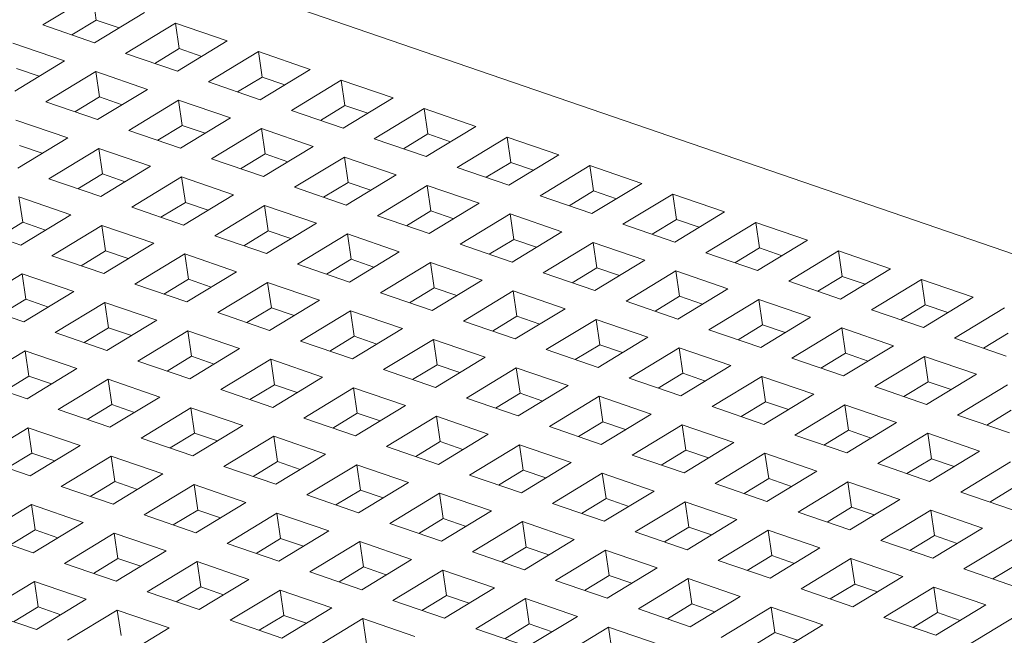
# Model space of a CAD drawing. Extents: x 0 to 841, y 0 to 594.
# Drawn here: x 651 to 685, y 454 to 475 of the extents above; entities that cross this region are included whole.
import ezdxf

# ---------------------------------------------------------------- set-up
doc = ezdxf.new("R2010")
doc.units = 0

msp = doc.modelspace()

# ---------------------------------------------------------------- linework, layer by layer
at = {"color": 7, "lineweight": 20}
for p, q in [((715.578674, 456.957031), (617.013611, 490.815399)), ((653.890808, 476.186401), (652.171143, 475.142792)), ((653.890808, 476.186401), (654.018555, 475.311462)), ((654.018555, 475.311462), (653.17334, 474.798523)), ((653.957397, 474.529175), (655.677063, 475.572784)), ((654.802673, 475.042114), (654.018555, 475.311462)), ((653.957397, 474.529175), (652.171143, 475.142792)), ((656.74884, 475.20462), (655.029175, 474.161011)), ((656.74884, 475.20462), (658.535095, 474.591003)), ((656.74884, 475.20462), (656.876587, 474.329712)), ((651.139343, 474.516632), (652.925659, 473.903015)), ((656.876587, 474.329712), (656.031372, 473.816742)), ((656.81543, 473.547394), (658.535095, 474.591003)), ((657.660706, 474.060364), (656.876587, 474.329712)), ((656.81543, 473.547394), (655.029175, 474.161011)), ((659.606873, 474.222839), (657.887207, 473.17923)), ((659.606873, 474.222839), (661.393188, 473.609253)), ((659.606873, 474.222839), (659.734619, 473.347931)), ((651.205994, 472.859406), (652.925659, 473.903015)), ((652.051208, 473.372345), (651.26709, 473.641693)), ((659.673523, 472.565643), (661.393188, 473.609253)), ((653.997375, 473.534851), (652.27771, 472.491241)), ((653.997375, 473.534851), (655.783691, 472.921234)), ((653.997375, 473.534851), (654.125122, 472.659912)), ((659.734619, 473.347931), (658.889404, 472.834961)), ((660.518738, 473.078583), (659.734619, 473.347931)), ((654.064026, 471.877625), (655.783691, 472.921234)), ((659.673523, 472.565643), (657.887207, 473.17923)), ((662.464905, 473.241089), (660.745239, 472.197479)), ((662.464905, 473.241089), (664.251221, 472.627472)), ((662.464905, 473.241089), (662.592651, 472.36615)), ((654.125122, 472.659912), (653.279907, 472.146973)), ((654.909241, 472.390564), (654.125122, 472.659912)), ((662.531555, 471.583862), (664.251221, 472.627472)), ((654.064026, 471.877625), (652.27771, 472.491241)), ((656.855408, 472.55307), (655.135742, 471.50946)), ((656.855408, 472.55307), (658.641724, 471.939453)), ((656.855408, 472.55307), (656.983154, 471.678131)), ((662.592651, 472.36615), (661.747437, 471.85321)), ((663.37677, 472.096802), (662.592651, 472.36615)), ((665.322937, 472.259308), (663.603271, 471.215698)), ((665.322937, 472.259308), (667.109253, 471.645691)), ((665.322937, 472.259308), (665.450684, 471.384369)), ((656.922058, 470.895844), (658.641724, 471.939453)), ((662.531555, 471.583862), (660.745239, 472.197479)), ((651.245972, 471.865051), (653.032227, 471.251465)), ((656.983154, 471.678131), (656.137939, 471.165192)), ((657.767273, 471.408813), (656.983154, 471.678131)), ((659.713501, 471.571289), (657.993835, 470.527679)), ((659.713501, 471.571289), (661.499756, 470.957703)), ((659.713501, 471.571289), (659.841248, 470.696381)), ((665.389587, 470.602081), (667.109253, 471.645691)), ((651.312561, 470.207855), (653.032227, 471.251465)), ((656.922058, 470.895844), (655.135742, 471.50946)), ((665.389587, 470.602081), (663.603271, 471.215698)), ((665.450684, 471.384369), (664.605469, 470.871429)), ((666.234802, 471.115021), (665.450684, 471.384369)), ((668.18103, 471.277527), (666.461365, 470.233917)), ((668.18103, 471.277527), (669.967285, 470.66394)), ((668.18103, 471.277527), (668.308777, 470.402618)), ((652.157776, 470.720795), (651.373718, 470.990143)), ((654.104004, 470.883301), (652.384338, 469.839691)), ((654.104004, 470.883301), (655.890259, 470.269684)), ((654.104004, 470.883301), (654.23175, 470.008362)), ((659.78009, 469.914063), (661.499756, 470.957703)), ((659.841248, 470.696381), (658.995972, 470.183411)), ((660.625305, 470.427032), (659.841248, 470.696381)), ((662.571533, 470.589539), (660.851868, 469.545898)), ((662.571533, 470.589539), (664.357788, 469.975922)), ((662.571533, 470.589539), (662.69928, 469.7146)), ((668.24762, 469.6203), (669.967285, 470.66394)), ((654.170593, 469.226074), (655.890259, 470.269684)), ((659.78009, 469.914063), (657.993835, 470.527679)), ((668.24762, 469.6203), (666.461365, 470.233917)), ((668.308777, 470.402618), (667.463501, 469.889648)), ((669.092834, 470.13327), (668.308777, 470.402618)), ((671.039063, 470.295746), (669.319397, 469.252136)), ((671.039063, 470.295746), (672.825317, 469.682159)), ((671.039063, 470.295746), (671.166809, 469.420837)), ((654.23175, 470.008362), (653.386475, 469.495422)), ((655.015808, 469.739014), (654.23175, 470.008362)), ((656.962036, 469.90152), (655.242371, 468.85791)), ((656.962036, 469.90152), (658.748291, 469.287903)), ((656.962036, 469.90152), (657.089783, 469.026581)), ((662.638123, 468.932312), (664.357788, 469.975922)), ((654.170593, 469.226074), (652.384338, 469.839691)), ((662.638123, 468.932312), (660.851868, 469.545898)), ((662.69928, 469.7146), (661.854004, 469.20166)), ((663.483337, 469.445251), (662.69928, 469.7146)), ((665.429565, 469.607758), (663.7099, 468.564148)), ((665.429565, 469.607758), (667.21582, 468.994141)), ((665.429565, 469.607758), (665.557312, 468.732819)), ((671.105652, 468.63855), (672.825317, 469.682159)), ((651.352539, 469.213501), (653.138794, 468.599915)), ((651.352539, 469.213501), (651.480286, 468.338593)), ((657.028625, 468.244293), (658.748291, 469.287903)), ((671.105652, 468.63855), (669.319397, 469.252136)), ((671.166809, 469.420837), (670.321533, 468.907898)), ((671.950867, 469.151489), (671.166809, 469.420837)), ((673.897095, 469.313995), (672.177429, 468.270386)), ((673.897095, 469.313995), (675.68335, 468.700378)), ((673.897095, 469.313995), (674.024841, 468.439056)), ((657.028625, 468.244293), (655.242371, 468.85791)), ((657.089783, 469.026581), (656.244507, 468.513641)), ((657.873901, 468.757233), (657.089783, 469.026581)), ((659.820068, 468.919739), (658.100403, 467.876129)), ((659.820068, 468.919739), (661.606323, 468.306152)), ((659.820068, 468.919739), (659.947815, 468.04483)), ((665.496155, 467.950531), (667.21582, 468.994141)), ((651.419128, 467.556274), (653.138794, 468.599915)), ((665.496155, 467.950531), (663.7099, 468.564148)), ((665.557312, 468.732819), (664.712036, 468.219879)), ((666.341431, 468.46347), (665.557312, 468.732819)), ((668.287598, 468.625977), (666.567932, 467.582367)), ((668.287598, 468.625977), (670.073853, 468.01236)), ((668.287598, 468.625977), (668.415344, 467.751038)), ((673.963684, 467.656769), (675.68335, 468.700378)), ((651.419128, 467.556274), (649.632874, 468.169891)), ((651.480286, 468.338593), (650.635071, 467.825623)), ((652.264404, 468.069244), (651.480286, 468.338593)), ((654.210571, 468.23175), (652.490906, 467.18811)), ((654.210571, 468.23175), (655.996826, 467.618134)), ((654.210571, 468.23175), (654.338318, 467.356812)), ((659.886658, 467.262512), (661.606323, 468.306152)), ((673.963684, 467.656769), (672.177429, 468.270386)), ((674.024841, 468.439056), (673.179565, 467.926117)), ((674.80896, 468.169708), (674.024841, 468.439056)), ((676.755127, 468.332214), (675.035461, 467.288605)), ((676.755127, 468.332214), (678.541382, 467.718597)), ((676.755127, 468.332214), (676.882874, 467.457275)), ((659.886658, 467.262512), (658.100403, 467.876129)), ((659.947815, 468.04483), (659.1026, 467.53186)), ((660.731934, 467.775482), (659.947815, 468.04483)), ((662.678101, 467.937958), (660.958435, 466.894348)), ((662.678101, 467.937958), (664.464355, 467.324371)), ((662.678101, 467.937958), (662.805847, 467.063049)), ((668.354187, 466.96875), (670.073853, 468.01236)), ((654.277161, 466.574524), (655.996826, 467.618134)), ((668.354187, 466.96875), (666.567932, 467.582367)), ((668.415344, 467.751038), (667.570129, 467.238098)), ((669.199463, 467.481689), (668.415344, 467.751038)), ((671.14563, 467.644196), (669.425964, 466.600586)), ((671.14563, 467.644196), (672.931885, 467.030609)), ((671.14563, 467.644196), (671.273376, 466.769287)), ((676.821716, 466.674988), (678.541382, 467.718597)), ((654.277161, 466.574524), (652.490906, 467.18811)), ((654.338318, 467.356812), (653.493103, 466.843872)), ((655.122437, 467.087463), (654.338318, 467.356812)), ((657.068604, 467.249969), (655.348938, 466.20636)), ((657.068604, 467.249969), (658.854858, 466.636353)), ((657.068604, 467.249969), (657.19635, 466.375031)), ((662.74469, 466.280762), (664.464355, 467.324371)), ((676.821716, 466.674988), (675.035461, 467.288605)), ((676.882874, 467.457275), (676.037659, 466.944336)), ((677.666992, 467.187927), (676.882874, 467.457275)), ((679.613159, 467.350433), (677.893494, 466.306824)), ((679.613159, 467.350433), (681.399414, 466.736816)), ((679.613159, 467.350433), (679.740906, 466.475525)), ((662.74469, 466.280762), (660.958435, 466.894348)), ((662.805847, 467.063049), (661.960632, 466.55011)), ((663.589966, 466.793701), (662.805847, 467.063049)), ((665.536133, 466.956207), (663.816467, 465.912598)), ((665.536133, 466.956207), (667.322388, 466.34259)), ((665.536133, 466.956207), (665.663879, 466.081268)), ((671.212219, 465.987), (672.931885, 467.030609)), ((651.459106, 466.561951), (649.739441, 465.518341)), ((651.459106, 466.561951), (653.245361, 465.948364)), ((651.459106, 466.561951), (651.586853, 465.687042)), ((657.135254, 465.592743), (658.854858, 466.636353)), ((671.212219, 465.987), (669.425964, 466.600586)), ((671.273376, 466.769287), (670.428162, 466.256317)), ((672.057495, 466.499939), (671.273376, 466.769287)), ((674.003662, 466.662445), (672.283997, 465.618835)), ((674.003662, 466.662445), (675.789917, 466.048828)), ((674.003662, 466.662445), (674.131409, 465.787506)), ((679.740906, 466.475525), (678.895691, 465.962555)), ((679.679749, 465.693207), (681.399414, 466.736816)), ((680.525024, 466.206177), (679.740906, 466.475525)), ((657.135254, 465.592743), (655.348938, 466.20636)), ((657.19635, 466.375031), (656.351135, 465.862091)), ((657.980469, 466.105682), (657.19635, 466.375031)), ((659.926636, 466.268188), (658.20697, 465.224579)), ((659.926636, 466.268188), (661.712891, 465.654572)), ((659.926636, 466.268188), (660.054382, 465.39325)), ((665.602783, 465.298981), (667.322388, 466.34259)), ((679.679749, 465.693207), (677.893494, 466.306824)), ((682.471191, 466.368652), (680.751526, 465.325043)), ((682.471191, 466.368652), (684.257446, 465.755066)), ((682.471191, 466.368652), (682.598938, 465.493744)), ((651.525757, 464.904724), (653.245361, 465.948364)), ((665.602783, 465.298981), (663.816467, 465.912598)), ((665.663879, 466.081268), (664.818665, 465.568329)), ((666.447998, 465.81192), (665.663879, 466.081268)), ((668.394165, 465.974426), (666.6745, 464.930817)), ((668.394165, 465.974426), (670.18042, 465.360809)), ((668.394165, 465.974426), (668.521912, 465.099487)), ((674.131409, 465.787506), (673.286194, 465.274567)), ((674.070313, 465.005219), (675.789917, 466.048828)), ((674.915527, 465.518158), (674.131409, 465.787506)), ((651.525757, 464.904724), (649.739441, 465.518341)), ((651.586853, 465.687042), (650.741638, 465.174072)), ((652.370972, 465.417694), (651.586853, 465.687042)), ((654.317139, 465.58017), (652.597473, 464.53656)), ((654.317139, 465.58017), (656.103455, 464.966583)), ((654.317139, 465.58017), (654.444885, 464.705261)), ((659.993286, 464.610962), (661.712891, 465.654572)), ((674.070313, 465.005219), (672.283997, 465.618835)), ((676.861694, 465.680664), (675.142029, 464.637054)), ((676.861694, 465.680664), (678.647949, 465.067047)), ((676.861694, 465.680664), (676.989441, 464.805725)), ((682.598938, 465.493744), (681.753723, 464.980804)), ((682.537842, 464.711456), (684.257446, 465.755066)), ((683.383057, 465.224396), (682.598938, 465.493744)), ((659.993286, 464.610962), (658.20697, 465.224579)), ((660.054382, 465.39325), (659.209167, 464.88031)), ((660.838501, 465.123901), (660.054382, 465.39325)), ((662.784668, 465.286407), (661.065002, 464.242798)), ((662.784668, 465.286407), (664.570984, 464.672821)), ((662.784668, 465.286407), (662.912415, 464.411499)), ((668.521912, 465.099487), (667.676697, 464.586548)), ((668.460815, 464.3172), (670.18042, 465.360809)), ((669.30603, 464.830139), (668.521912, 465.099487)), ((682.537842, 464.711456), (680.751526, 465.325043)), ((685.329224, 465.386902), (683.609558, 464.343292)), ((654.383789, 463.922974), (656.103455, 464.966583)), ((668.460815, 464.3172), (666.6745, 464.930817)), ((671.252197, 464.992645), (669.532532, 463.949036)), ((671.252197, 464.992645), (673.038513, 464.379028)), ((671.252197, 464.992645), (671.379944, 464.117737)), ((676.989441, 464.805725), (676.144226, 464.292786)), ((676.928345, 464.023438), (678.647949, 465.067047)), ((677.77356, 464.536377), (676.989441, 464.805725)), ((654.383789, 463.922974), (652.597473, 464.53656)), ((654.444885, 464.705261), (653.59967, 464.192322)), ((655.229004, 464.435913), (654.444885, 464.705261)), ((657.175171, 464.598419), (655.455566, 463.55481)), ((657.175171, 464.598419), (658.961487, 463.984802)), ((657.175171, 464.598419), (657.302979, 463.72348)), ((662.851318, 463.629211), (664.570984, 464.672821)), ((676.928345, 464.023438), (675.142029, 464.637054)), ((679.719727, 464.698883), (678.000061, 463.655273)), ((679.719727, 464.698883), (681.506042, 464.085266)), ((679.719727, 464.698883), (679.847473, 463.823975)), ((685.45697, 464.511963), (684.611755, 463.999023)), ((662.851318, 463.629211), (661.065002, 464.242798)), ((662.912415, 464.411499), (662.0672, 463.898529)), ((663.696533, 464.142151), (662.912415, 464.411499)), ((665.6427, 464.304657), (663.923096, 463.261047)), ((665.6427, 464.304657), (667.429016, 463.69104)), ((665.6427, 464.304657), (665.770508, 463.429718)), ((671.379944, 464.117737), (670.534729, 463.604767)), ((671.318848, 463.335419), (673.038513, 464.379028)), ((672.164063, 463.848389), (671.379944, 464.117737)), ((679.786377, 463.041656), (681.506042, 464.085266)), ((685.395874, 463.729675), (683.609558, 464.343292)), ((651.565674, 463.9104), (649.846069, 462.866791)), ((651.565674, 463.9104), (653.35199, 463.296783)), ((651.565674, 463.9104), (651.693481, 463.035461)), ((657.241821, 462.941193), (658.961487, 463.984802)), ((671.318848, 463.335419), (669.532532, 463.949036)), ((674.110229, 464.010864), (672.390625, 462.967255)), ((674.110229, 464.010864), (675.896545, 463.397278)), ((674.110229, 464.010864), (674.238037, 463.135956)), ((679.847473, 463.823975), (679.002258, 463.311005)), ((680.631592, 463.554626), (679.847473, 463.823975)), ((657.241821, 462.941193), (655.455566, 463.55481)), ((657.302979, 463.72348), (656.457703, 463.210541)), ((658.087036, 463.454132), (657.302979, 463.72348)), ((660.033203, 463.616638), (658.313599, 462.573029)), ((660.033203, 463.616638), (661.819519, 463.003021)), ((660.033203, 463.616638), (660.161011, 462.741699)), ((665.770508, 463.429718), (664.925232, 462.916779)), ((665.709351, 462.64743), (667.429016, 463.69104)), ((666.554565, 463.16037), (665.770508, 463.429718)), ((679.786377, 463.041656), (678.000061, 463.655273)), ((682.577759, 463.717102), (680.858154, 462.673492)), ((682.577759, 463.717102), (684.364075, 463.103516)), ((682.577759, 463.717102), (682.705566, 462.842194)), ((651.632324, 462.253174), (653.35199, 463.296783)), ((665.709351, 462.64743), (663.923096, 463.261047)), ((668.500732, 463.322876), (666.781128, 462.279266)), ((668.500732, 463.322876), (670.287048, 462.709259)), ((668.500732, 463.322876), (668.62854, 462.447937)), ((674.238037, 463.135956), (673.392761, 462.623016)), ((674.17688, 462.353668), (675.896545, 463.397278)), ((675.022095, 462.866608), (674.238037, 463.135956)), ((682.644409, 462.059906), (684.364075, 463.103516)), ((651.632324, 462.253174), (649.846069, 462.866791)), ((651.693481, 463.035461), (650.848206, 462.522522)), ((652.477539, 462.766113), (651.693481, 463.035461)), ((654.423767, 462.928619), (652.704102, 461.88501)), ((654.423767, 462.928619), (656.210022, 462.315033)), ((654.423767, 462.928619), (654.551514, 462.053711)), ((660.161011, 462.741699), (659.315735, 462.22876)), ((660.099854, 461.959412), (661.819519, 463.003021)), ((660.945068, 462.472351), (660.161011, 462.741699)), ((674.17688, 462.353668), (672.390625, 462.967255)), ((676.968262, 463.029114), (675.248657, 461.985504)), ((676.968262, 463.029114), (678.754578, 462.415497)), ((676.968262, 463.029114), (677.096069, 462.154175)), ((682.705566, 462.842194), (681.860291, 462.329224)), ((683.489624, 462.572845), (682.705566, 462.842194)), ((685.435791, 462.735352), (683.716187, 461.691711)), ((660.099854, 461.959412), (658.313599, 462.573029)), ((662.891296, 462.634857), (661.171631, 461.591248)), ((662.891296, 462.634857), (664.677551, 462.02124)), ((662.891296, 462.634857), (663.019043, 461.759949)), ((668.62854, 462.447937), (667.783264, 461.934998)), ((668.567383, 461.665649), (670.287048, 462.709259)), ((669.412598, 462.178589), (668.62854, 462.447937)), ((677.034912, 461.371887), (678.754578, 462.415497)), ((682.644409, 462.059906), (680.858154, 462.673492)), ((654.551514, 462.053711), (653.706238, 461.540741)), ((654.490356, 461.271423), (656.210022, 462.315033)), ((655.335571, 461.784363), (654.551514, 462.053711)), ((668.567383, 461.665649), (666.781128, 462.279266)), ((671.358826, 462.341095), (669.63916, 461.297485)), ((671.358826, 462.341095), (673.145081, 461.727478)), ((671.358826, 462.341095), (671.486572, 461.466187)), ((677.096069, 462.154175), (676.250793, 461.641235)), ((677.880127, 461.884827), (677.096069, 462.154175)), ((679.826355, 462.047333), (678.106689, 461.003723)), ((679.826355, 462.047333), (681.61261, 461.433716)), ((679.826355, 462.047333), (679.954102, 461.172394)), ((654.490356, 461.271423), (652.704102, 461.88501)), ((657.281799, 461.946869), (655.562134, 460.903259)), ((657.281799, 461.946869), (659.068054, 461.333252)), ((657.281799, 461.946869), (657.409546, 461.07193)), ((663.019043, 461.759949), (662.173767, 461.246979)), ((662.957886, 460.977631), (664.677551, 462.02124)), ((663.803101, 461.490601), (663.019043, 461.759949)), ((671.425415, 460.683868), (673.145081, 461.727478)), ((677.034912, 461.371887), (675.248657, 461.985504)), ((685.563599, 461.860413), (684.718323, 461.347473)), ((662.957886, 460.977631), (661.171631, 461.591248)), ((665.749329, 461.653076), (664.029663, 460.609467)), ((665.749329, 461.653076), (667.535583, 461.03949)), ((665.749329, 461.653076), (665.877075, 460.778168)), ((671.486572, 461.466187), (670.641296, 460.953217)), ((672.27063, 461.196838), (671.486572, 461.466187)), ((679.892944, 460.390106), (681.61261, 461.433716)), ((685.502441, 461.078125), (683.716187, 461.691711)), ((651.672302, 461.25885), (649.952637, 460.21524)), ((651.672302, 461.25885), (653.458557, 460.645233)), ((651.672302, 461.25885), (651.800049, 460.383911)), ((657.409546, 461.07193), (656.564331, 460.55899)), ((657.348389, 460.289642), (659.068054, 461.333252)), ((658.193604, 460.802582), (657.409546, 461.07193)), ((665.815918, 459.99588), (667.535583, 461.03949)), ((671.425415, 460.683868), (669.63916, 461.297485)), ((674.216858, 461.359314), (672.497192, 460.315704)), ((674.216858, 461.359314), (676.003113, 460.745728)), ((674.216858, 461.359314), (674.344604, 460.484406)), ((679.954102, 461.172394), (679.108826, 460.659454)), ((680.738159, 460.903046), (679.954102, 461.172394)), ((682.684387, 461.065552), (680.964722, 460.021942)), ((682.684387, 461.065552), (684.470642, 460.451965)), ((682.684387, 461.065552), (682.812134, 460.190643)), ((657.348389, 460.289642), (655.562134, 460.903259)), ((660.139832, 460.965088), (658.420166, 459.921478)), ((660.139832, 460.965088), (661.926086, 460.351471)), ((660.139832, 460.965088), (660.267578, 460.090149)), ((665.877075, 460.778168), (665.03186, 460.265228)), ((666.661133, 460.50882), (665.877075, 460.778168)), ((674.283447, 459.702118), (676.003113, 460.745728)), ((679.892944, 460.390106), (678.106689, 461.003723)), ((651.800049, 460.383911), (650.954834, 459.870972)), ((651.738892, 459.601624), (653.458557, 460.645233)), ((652.584167, 460.114563), (651.800049, 460.383911)), ((660.206421, 459.307861), (661.926086, 460.351471)), ((665.815918, 459.99588), (664.029663, 460.609467)), ((668.607361, 460.671326), (666.887695, 459.627716)), ((668.607361, 460.671326), (670.393616, 460.057709)), ((668.607361, 460.671326), (668.735107, 459.796387)), ((674.344604, 460.484406), (673.49939, 459.971436)), ((675.128662, 460.215057), (674.344604, 460.484406)), ((677.07489, 460.377563), (675.355225, 459.333954)), ((677.07489, 460.377563), (678.861145, 459.763947)), ((677.07489, 460.377563), (677.202637, 459.502625)), ((682.750977, 459.408325), (684.470642, 460.451965)), ((651.738892, 459.601624), (649.952637, 460.21524)), ((654.530334, 460.277069), (652.810669, 459.233459)), ((654.530334, 460.277069), (656.316589, 459.663483)), ((654.530334, 460.277069), (654.658081, 459.402161)), ((660.267578, 460.090149), (659.422363, 459.577209)), ((661.051697, 459.820801), (660.267578, 460.090149)), ((668.67395, 459.014099), (670.393616, 460.057709)), ((674.283447, 459.702118), (672.497192, 460.315704)), ((682.750977, 459.408325), (680.964722, 460.021942)), ((682.812134, 460.190643), (681.966919, 459.677673)), ((683.596191, 459.921295), (682.812134, 460.190643)), ((685.542419, 460.083801), (683.822754, 459.040161)), ((660.206421, 459.307861), (658.420166, 459.921478)), ((662.997864, 459.983307), (661.278198, 458.939697)), ((662.997864, 459.983307), (664.784119, 459.36969)), ((662.997864, 459.983307), (663.12561, 459.108398)), ((668.735107, 459.796387), (667.889893, 459.283447)), ((669.519226, 459.527039), (668.735107, 459.796387)), ((671.465393, 459.689545), (669.745728, 458.645935)), ((671.465393, 459.689545), (673.251648, 459.075928)), ((671.465393, 459.689545), (671.59314, 458.814606)), ((677.141479, 458.720337), (678.861145, 459.763947)), ((654.658081, 459.402161), (653.812866, 458.889191)), ((654.596924, 458.619843), (656.316589, 459.663483)), ((655.4422, 459.132813), (654.658081, 459.402161)), ((663.064453, 458.32608), (664.784119, 459.36969)), ((668.67395, 459.014099), (666.887695, 459.627716)), ((677.141479, 458.720337), (675.355225, 459.333954)), ((677.202637, 459.502625), (676.357422, 458.989685)), ((677.986755, 459.233276), (677.202637, 459.502625)), ((679.932922, 459.395782), (678.213257, 458.352173)), ((679.932922, 459.395782), (681.719177, 458.782166)), ((679.932922, 459.395782), (680.060669, 458.520844)), ((654.596924, 458.619843), (652.810669, 459.233459)), ((657.388367, 459.295288), (655.668701, 458.251678)), ((657.388367, 459.295288), (659.174622, 458.681702)), ((657.388367, 459.295288), (657.516113, 458.42038)), ((663.12561, 459.108398), (662.280396, 458.595428)), ((663.909729, 458.83905), (663.12561, 459.108398)), ((665.855896, 459.001526), (664.13623, 457.957916)), ((665.855896, 459.001526), (667.642151, 458.387939)), ((665.855896, 459.001526), (665.983643, 458.126617)), ((671.531982, 458.032318), (673.251648, 459.075928)), ((685.609009, 458.426575), (683.822754, 459.040161)), ((685.670166, 459.208862), (684.824951, 458.695923)), ((657.454956, 457.638092), (659.174622, 458.681702)), ((663.064453, 458.32608), (661.278198, 458.939697)), ((671.59314, 458.814606), (670.747925, 458.301666)), ((672.377258, 458.545258), (671.59314, 458.814606)), ((674.323425, 458.707764), (672.60376, 457.664154)), ((674.323425, 458.707764), (676.10968, 458.094177)), ((674.323425, 458.707764), (674.451172, 457.832855)), ((679.999512, 457.738556), (681.719177, 458.782166)), ((651.77887, 458.6073), (650.059204, 457.56369)), ((651.77887, 458.6073), (653.565186, 457.993683)), ((651.77887, 458.6073), (651.906616, 457.732361)), ((657.516113, 458.42038), (656.670898, 457.90744)), ((658.300232, 458.151031), (657.516113, 458.42038)), ((660.246399, 458.313538), (658.526733, 457.269928)), ((660.246399, 458.313538), (662.032715, 457.699921)), ((660.246399, 458.313538), (660.374146, 457.438599)), ((665.922485, 457.34433), (667.642151, 458.387939)), ((671.531982, 458.032318), (669.745728, 458.645935)), ((679.999512, 457.738556), (678.213257, 458.352173)), ((680.060669, 458.520844), (679.215454, 458.007904)), ((680.844788, 458.251495), (680.060669, 458.520844)), ((682.790955, 458.414001), (681.071289, 457.370392)), ((682.790955, 458.414001), (684.577271, 457.800385)), ((682.790955, 458.414001), (682.918701, 457.539093)), ((651.84552, 456.950073), (653.565186, 457.993683)), ((657.454956, 457.638092), (655.668701, 458.251678)), ((665.983643, 458.126617), (665.138428, 457.613647)), ((666.767761, 457.857269), (665.983643, 458.126617)), ((668.713928, 458.019775), (666.994263, 456.976166)), ((668.713928, 458.019775), (670.500244, 457.406158)), ((668.713928, 458.019775), (668.841675, 457.144836)), ((674.390015, 457.050537), (676.10968, 458.094177)), ((651.906616, 457.732361), (651.061401, 457.219421)), ((652.690735, 457.463013), (651.906616, 457.732361)), ((660.313049, 456.656311), (662.032715, 457.699921)), ((665.922485, 457.34433), (664.13623, 457.957916)), ((674.390015, 457.050537), (672.60376, 457.664154)), ((674.451172, 457.832855), (673.605957, 457.319885)), ((675.235291, 457.563507), (674.451172, 457.832855)), ((677.181458, 457.726013), (675.461792, 456.682373)), ((677.181458, 457.726013), (678.967773, 457.112396)), ((677.181458, 457.726013), (677.309204, 456.851074)), ((682.857544, 456.756775), (684.577271, 457.800385)), ((651.84552, 456.950073), (650.059204, 457.56369)), ((654.636902, 457.625519), (652.917236, 456.581909)), ((654.636902, 457.625519), (656.423218, 457.011902)), ((654.636902, 457.625519), (654.764648, 456.75061)), ((660.374146, 457.438599), (659.528931, 456.925659)), ((661.158264, 457.16925), (660.374146, 457.438599)), ((663.104431, 457.331757), (661.384766, 456.288147)), ((663.104431, 457.331757), (664.890747, 456.71814)), ((663.104431, 457.331757), (663.232178, 456.456818)), ((668.780579, 456.362549), (670.500244, 457.406158)), ((682.857544, 456.756775), (681.071289, 457.370392)), ((682.918701, 457.539093), (682.073486, 457.026123)), ((683.70282, 457.269745), (682.918701, 457.539093)), ((685.648987, 457.43222), (683.929321, 456.388611)), ((654.703552, 455.968292), (656.423218, 457.011902)), ((660.313049, 456.656311), (658.526733, 457.269928)), ((668.780579, 456.362549), (666.994263, 456.976166)), ((668.841675, 457.144836), (667.99646, 456.631897)), ((669.625793, 456.875488), (668.841675, 457.144836)), ((671.57196, 457.037994), (669.852295, 455.994385)), ((671.57196, 457.037994), (673.358276, 456.424377)), ((671.57196, 457.037994), (671.699707, 456.163055)), ((677.248108, 456.068787), (678.967773, 457.112396)), ((654.764648, 456.75061), (653.919434, 456.23764)), ((655.548767, 456.481262), (654.764648, 456.75061)), ((657.494934, 456.643738), (655.775269, 455.600128)), ((657.494934, 456.643738), (659.28125, 456.030151)), ((657.494934, 456.643738), (657.622681, 455.768829)), ((663.171082, 455.67453), (664.890747, 456.71814)), ((677.248108, 456.068787), (675.461792, 456.682373)), ((677.309204, 456.851074), (676.463989, 456.338135)), ((678.093323, 456.581726), (677.309204, 456.851074)), ((680.03949, 456.744232), (678.319824, 455.700623)), ((680.03949, 456.744232), (681.825806, 456.130615)), ((680.03949, 456.744232), (680.167236, 455.869293)), ((654.703552, 455.968292), (652.917236, 456.581909)), ((663.171082, 455.67453), (661.384766, 456.288147)), ((663.232178, 456.456818), (662.386963, 455.943878)), ((664.016296, 456.187469), (663.232178, 456.456818)), ((665.962463, 456.349976), (664.242798, 455.306366)), ((665.962463, 456.349976), (667.748779, 455.736389)), ((665.962463, 456.349976), (666.09021, 455.475067)), ((671.638611, 455.380768), (673.358276, 456.424377)), ((685.715576, 455.775024), (683.929321, 456.388611)), ((685.776733, 456.557312), (684.931519, 456.044342)), ((651.885498, 455.95575), (650.165833, 454.91214)), ((651.885498, 455.95575), (653.671753, 455.342133)), ((651.885498, 455.95575), (652.013245, 455.080811)), ((657.561584, 454.986542), (659.28125, 456.030151)), ((671.638611, 455.380768), (669.852295, 455.994385)), ((671.699707, 456.163055), (670.854492, 455.650116)), ((672.483826, 455.893707), (671.699707, 456.163055)), ((674.429993, 456.056213), (672.710327, 455.012604)), ((674.429993, 456.056213), (676.216309, 455.442596)), ((674.429993, 456.056213), (674.557739, 455.181305)), ((680.10614, 455.087006), (681.825806, 456.130615)), ((657.561584, 454.986542), (655.775269, 455.600128)), ((657.622681, 455.768829), (656.777466, 455.255859)), ((658.406799, 455.499481), (657.622681, 455.768829)), ((660.353027, 455.661987), (658.633362, 454.618378)), ((660.353027, 455.661987), (662.139282, 455.04837)), ((660.353027, 455.661987), (660.480774, 454.787048)), ((666.029114, 454.692749), (667.748779, 455.736389)), ((680.10614, 455.087006), (678.319824, 455.700623)), ((680.167236, 455.869293), (679.322021, 455.356354)), ((680.951355, 455.599945), (680.167236, 455.869293)), ((682.897522, 455.762451), (681.177856, 454.718842)), ((682.897522, 455.762451), (684.683838, 455.148834)), ((682.897522, 455.762451), (683.025269, 454.887512)), ((651.952087, 454.298523), (653.671753, 455.342133)), ((666.029114, 454.692749), (664.242798, 455.306366)), ((666.09021, 455.475067), (665.244995, 454.962097)), ((666.874329, 455.205719), (666.09021, 455.475067)), ((668.820557, 455.368225), (667.100891, 454.324585)), ((668.820557, 455.368225), (670.606812, 454.754608)), ((668.820557, 455.368225), (668.948303, 454.493286)), ((674.496643, 454.398987), (676.216309, 455.442596)), ((652.013245, 455.080811), (651.167969, 454.567871)), ((652.797302, 454.811462), (652.013245, 455.080811)), ((654.74353, 454.973969), (653.023865, 453.930359)), ((654.74353, 454.973969), (656.529785, 454.360352)), ((654.74353, 454.973969), (654.871277, 454.09903)), ((660.419617, 454.004761), (662.139282, 455.04837)), ((674.496643, 454.398987), (672.710327, 455.012604)), ((674.557739, 455.181305), (673.712524, 454.668335)), ((675.341858, 454.911957), (674.557739, 455.181305)), ((677.288086, 455.074432), (675.56842, 454.030823)), ((677.288086, 455.074432), (679.074341, 454.460846)), ((677.288086, 455.074432), (677.415833, 454.199524)), ((682.964172, 454.105225), (684.683838, 455.148834)), ((651.952087, 454.298523), (650.165833, 454.91214)), ((660.419617, 454.004761), (658.633362, 454.618378)), ((660.480774, 454.787048), (659.635498, 454.274109)), ((661.264832, 454.5177), (660.480774, 454.787048)), ((663.21106, 454.680206), (661.491394, 453.636597)), ((663.21106, 454.680206), (664.997314, 454.066589)), ((663.21106, 454.680206), (663.338806, 453.805267)), ((668.887146, 453.710999), (670.606812, 454.754608)), ((682.964172, 454.105225), (681.177856, 454.718842)), ((683.025269, 454.887512), (682.180054, 454.374573)), ((683.809387, 454.618164), (683.025269, 454.887512)), ((685.755615, 454.78067), (684.03595, 453.737061)), ((654.81012, 453.316742), (656.529785, 454.360352)), ((668.887146, 453.710999), (667.100891, 454.324585)), ((668.948303, 454.493286), (668.103027, 453.980347)), ((669.732361, 454.223938), (668.948303, 454.493286)), ((671.678589, 454.386444), (669.958923, 453.342834)), ((671.678589, 454.386444), (673.464844, 453.772827)), ((671.678589, 454.386444), (671.806335, 453.511505)), ((677.354675, 453.417236), (679.074341, 454.460846)), ((677.415833, 454.199524), (676.570557, 453.686554)), ((678.19989, 453.930176), (677.415833, 454.199524))]:
    msp.add_line(p, q, dxfattribs=at)

doc.saveas('drawing.dxf')
